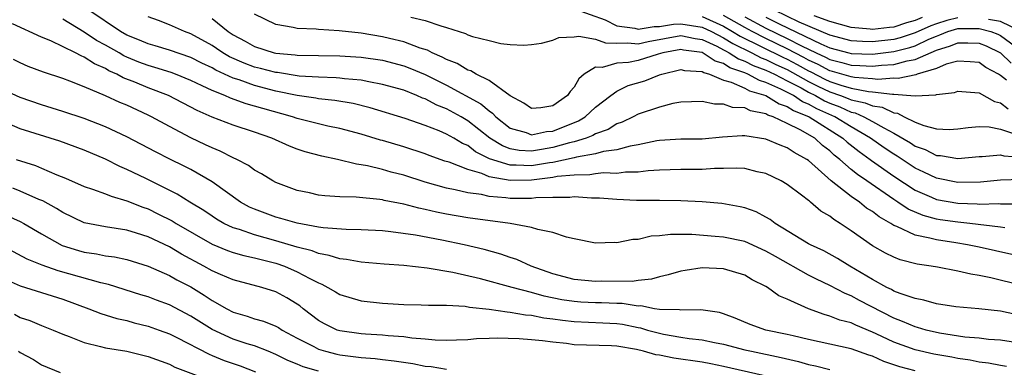
# Model space of a CAD drawing. Units: inches. Extents: x 2646000 to 2648036, y 1503000 to 1506000.
# Drawn here: x 2646467 to 2646559, y 1503752 to 1503784 of the extents above; entities that cross this region are included whole.
import ezdxf

# ---------------------------------------------------------------- set-up
doc = ezdxf.new("R2010")
doc.units = ezdxf.units.IN
doc.header["$MEASUREMENT"] = 0
doc.layers.add('LD26461503_2ft', color=7, linetype='Continuous')

msp = doc.modelspace()

# ---------------------------------------------------------------- linework, layer by layer
at = {"layer": 'LD26461503_2ft'}
for points, elevation in [([(2646560.08, 1503762.08), (2646557, 1503762.774), (2646555.917, 1503763), (2646554.821, 1503763.179), (2646553, 1503763.447), (2646552.372, 1503763.627), (2646551, 1503763.896), (2646549.289, 1503764.711), (2646549, 1503764.811), (2646548.705, 1503765), (2646547.608, 1503765.608), (2646547, 1503766.107), (2646546.443, 1503766.443), (2646545.775, 1503767), (2646545, 1503767.522), (2646543.117, 1503769), (2646541, 1503770.888), (2646540.844, 1503771), (2646539.653, 1503771.653), (2646539, 1503772.1), (2646538.334, 1503772.334), (2646537, 1503772.905), (2646535, 1503773.218), (2646534.775, 1503773.226), (2646532.912, 1503773.088), (2646531, 1503772.905), (2646529, 1503772.902), (2646527, 1503772.781), (2646526.743, 1503772.744), (2646525, 1503772.378), (2646524.261, 1503772.261), (2646523, 1503771.912), (2646521.747, 1503771.747), (2646521, 1503771.526), (2646519.221, 1503771.221), (2646519, 1503771.152), (2646517, 1503770.727), (2646516.691, 1503770.691), (2646515, 1503770.406), (2646513.534, 1503770.466), (2646513, 1503770.457), (2646511.058, 1503771.058), (2646509.73, 1503771.73), (2646509, 1503772.301), (2646508.509, 1503772.509), (2646507.689, 1503773), (2646507, 1503773.385), (2646506.318, 1503773.682), (2646505, 1503774.191), (2646503.141, 1503774.859), (2646499.854, 1503775.854), (2646498.25, 1503776.25), (2646496.541, 1503776.541), (2646495, 1503776.686), (2646494.742, 1503776.742), (2646493, 1503776.991), (2646491, 1503777.42), (2646489, 1503777.933), (2646487.537, 1503778.463), (2646487, 1503778.624), (2646485.371, 1503779.371), (2646485, 1503779.589), (2646484.03, 1503780.03), (2646483, 1503780.572), (2646481, 1503781.269), (2646479.674, 1503781.674), (2646479, 1503781.851), (2646478.205, 1503782.205), (2646477, 1503782.669), (2646476.423, 1503783), (2646473.433, 1503785)], 9284), ([(2646519.101, 1503785.101), (2646521.904, 1503784.096), (2646523, 1503783.546), (2646524.69, 1503783.309), (2646525, 1503783.211), (2646526.516, 1503783.484), (2646527, 1503783.485), (2646528.316, 1503783.684), (2646529, 1503783.737), (2646531, 1503783.408), (2646531.875, 1503783), (2646533, 1503782.419), (2646533.872, 1503781.872), (2646535.667, 1503781), (2646536.542, 1503780.542), (2646537, 1503780.372), (2646537.918, 1503779.918), (2646539, 1503779.43), (2646541, 1503778.314), (2646541.87, 1503777.87), (2646543, 1503777.331), (2646543.988, 1503777), (2646544.728, 1503776.727), (2646545, 1503776.602), (2646546.324, 1503776.323), (2646547, 1503776.018), (2646547.893, 1503775.893), (2646549, 1503775.361), (2646549.333, 1503775.333), (2646549.977, 1503775), (2646551, 1503774.506), (2646551.818, 1503774.182), (2646553, 1503773.87), (2646554.178, 1503773.822), (2646555, 1503773.863), (2646555.988, 1503774.013), (2646557, 1503774.084), (2646557.951, 1503774.049), (2646559, 1503773.835), (2646560.709, 1503773.291)], 9294), ([(2646555, 1503784.296), (2646553.966, 1503784.034), (2646553, 1503783.735), (2646552.459, 1503783.541), (2646551, 1503782.883), (2646549.587, 1503782.413), (2646549, 1503782.265), (2646547, 1503782.036), (2646546.062, 1503782.062), (2646545, 1503782.137), (2646543, 1503782.654), (2646540.108, 1503783.892), (2646537.796, 1503785)], 9304), ([(2646561, 1503759.16), (2646558.097, 1503759.903), (2646557, 1503760.125), (2646556.226, 1503760.226), (2646555, 1503760.531), (2646553.109, 1503760.892), (2646552.502, 1503761), (2646551.188, 1503761.187), (2646549.587, 1503761.587), (2646549, 1503761.823), (2646548.223, 1503762.223), (2646547, 1503762.903), (2646545, 1503764.307), (2646543.965, 1503765), (2646543.359, 1503765.359), (2646543, 1503765.673), (2646542.161, 1503766.161), (2646541.19, 1503767), (2646541.073, 1503767.073), (2646541, 1503767.15), (2646540.336, 1503767.664), (2646539, 1503768.661), (2646538.431, 1503769), (2646537, 1503769.669), (2646536.163, 1503769.837), (2646535, 1503770.137), (2646534.197, 1503770.197), (2646533, 1503770.16), (2646532.154, 1503770.154), (2646531, 1503770.062), (2646529, 1503770.058), (2646527, 1503770.002), (2646525.944, 1503769.944), (2646525, 1503769.819), (2646523.804, 1503769.804), (2646523, 1503769.695), (2646521.733, 1503769.733), (2646521, 1503769.65), (2646520.449, 1503769.551), (2646519, 1503769.54), (2646517.39, 1503769.39), (2646517, 1503769.309), (2646515, 1503769.068), (2646513, 1503769.04), (2646511, 1503769.377), (2646510.33, 1503769.67), (2646509, 1503770.05), (2646507.265, 1503770.735), (2646506.855, 1503770.855), (2646505.368, 1503771.368), (2646505, 1503771.514), (2646503, 1503772.179), (2646501, 1503772.773), (2646500.816, 1503772.816), (2646499, 1503773.366), (2646497, 1503773.905), (2646495.864, 1503774.136), (2646495, 1503774.334), (2646493, 1503774.845), (2646492.559, 1503775), (2646489.771, 1503775.771), (2646489, 1503776.016), (2646488.217, 1503776.217), (2646486.746, 1503776.746), (2646486.199, 1503777), (2646485, 1503777.468), (2646484.081, 1503777.919), (2646483, 1503778.411), (2646481.565, 1503779), (2646481.153, 1503779.153), (2646479.644, 1503779.643), (2646479, 1503779.814), (2646478.134, 1503780.134), (2646477, 1503780.602), (2646476.723, 1503780.723), (2646476.278, 1503781), (2646475, 1503781.731), (2646474.169, 1503782.169), (2646473, 1503782.947), (2646471, 1503784.168)], 9282), ([(2646559.427, 1503764.573), (2646559, 1503764.659), (2646556.143, 1503765), (2646555, 1503765.116), (2646553.349, 1503765.349), (2646553, 1503765.409), (2646551.74, 1503765.74), (2646550.337, 1503766.337), (2646549.382, 1503767), (2646549, 1503767.242), (2646546.455, 1503769), (2646545.577, 1503769.577), (2646545, 1503770.065), (2646543.94, 1503771), (2646543.412, 1503771.412), (2646543, 1503771.805), (2646542.313, 1503772.313), (2646541.57, 1503773), (2646540.205, 1503773.795), (2646539, 1503774.383), (2646537.686, 1503775), (2646537.169, 1503775.169), (2646537, 1503775.278), (2646535.555, 1503775.555), (2646535, 1503775.84), (2646533.869, 1503775.87), (2646533, 1503776.204), (2646532.178, 1503776.178), (2646531, 1503776.448), (2646529, 1503776.37), (2646528.241, 1503776.241), (2646527, 1503775.913), (2646525, 1503775.236), (2646524.544, 1503775), (2646523.497, 1503774.503), (2646523, 1503774.341), (2646522.175, 1503773.825), (2646521, 1503773.404), (2646520.749, 1503773.251), (2646520.114, 1503773), (2646519, 1503772.652), (2646518.554, 1503772.554), (2646517, 1503772.11), (2646515.924, 1503771.924), (2646515, 1503771.793), (2646513.844, 1503771.844), (2646513, 1503772.008), (2646512.266, 1503772.266), (2646511.077, 1503773), (2646509, 1503774.64), (2646508.373, 1503775), (2646507, 1503775.745), (2646506.101, 1503776.101), (2646505, 1503776.688), (2646504.766, 1503776.766), (2646504.234, 1503777), (2646503, 1503777.487), (2646501, 1503778.049), (2646499.727, 1503778.273), (2646499, 1503778.431), (2646497.423, 1503778.577), (2646497, 1503778.639), (2646496.668, 1503778.668), (2646495, 1503778.711), (2646493.181, 1503778.819), (2646491.145, 1503779.145), (2646491, 1503779.157), (2646489.545, 1503779.545), (2646489, 1503779.67), (2646488.027, 1503780.027), (2646486.635, 1503780.635), (2646486.013, 1503781), (2646485.416, 1503781.416), (2646485, 1503781.677), (2646483, 1503782.793), (2646482.423, 1503783), (2646481, 1503783.641), (2646479.965, 1503784.035), (2646479, 1503784.378)], 9286), ([(2646485, 1503784.218), (2646486.524, 1503783), (2646487, 1503782.688), (2646488.105, 1503782.105), (2646489, 1503781.589), (2646490.849, 1503781), (2646491, 1503780.964), (2646492.814, 1503780.814), (2646493, 1503780.783), (2646497, 1503780.738), (2646499, 1503780.603), (2646501, 1503780.307), (2646503, 1503779.791), (2646503.579, 1503779.579), (2646505, 1503778.971), (2646507, 1503777.967), (2646510.226, 1503776.226), (2646511, 1503775.557), (2646511.339, 1503775.339), (2646511.643, 1503775), (2646513, 1503773.95), (2646514.477, 1503773.523), (2646515, 1503773.324), (2646516.385, 1503773.615), (2646517, 1503773.661), (2646519.387, 1503774.613), (2646520.024, 1503775), (2646521, 1503775.901), (2646522.42, 1503777), (2646523, 1503777.414), (2646524.075, 1503777.925), (2646525.628, 1503778.372), (2646527, 1503778.928), (2646527.211, 1503779), (2646529, 1503779.442), (2646529.358, 1503779.358), (2646531, 1503779.26), (2646531.156, 1503779.156), (2646531.695, 1503779), (2646533, 1503778.455), (2646533.731, 1503778.268), (2646535, 1503777.694), (2646535.451, 1503777.452), (2646537, 1503777.015), (2646538.232, 1503776.232), (2646539, 1503775.981), (2646539.582, 1503775.582), (2646541.037, 1503775), (2646544.224, 1503773), (2646544.621, 1503772.621), (2646545.732, 1503771.732), (2646546.772, 1503771), (2646546.896, 1503770.896), (2646549, 1503769.424), (2646551, 1503768.117), (2646552.528, 1503767.473), (2646553, 1503767.257), (2646555, 1503766.9), (2646556.835, 1503766.835), (2646557, 1503766.817), (2646558.86, 1503766.86), (2646559, 1503766.845), (2646560.847, 1503766.848)], 9288), ([(2646561, 1503769.129), (2646559, 1503769.062), (2646557.142, 1503768.858), (2646555, 1503768.826), (2646553, 1503769.231), (2646551.816, 1503769.816), (2646551, 1503770.181), (2646549.303, 1503771.303), (2646549, 1503771.483), (2646548.095, 1503772.095), (2646546.821, 1503773), (2646545, 1503774.06), (2646543.473, 1503775), (2646541.758, 1503775.758), (2646541, 1503776.19), (2646540.42, 1503776.42), (2646539.573, 1503777), (2646538.39, 1503777.61), (2646537, 1503778.23), (2646536.399, 1503778.399), (2646535.282, 1503779), (2646535, 1503779.116), (2646533.601, 1503779.601), (2646533, 1503779.994), (2646532.219, 1503780.219), (2646531, 1503781.025), (2646529.269, 1503781.269), (2646529, 1503781.326), (2646527.308, 1503781), (2646526.877, 1503780.877), (2646525, 1503780.276), (2646524.103, 1503780.103), (2646523, 1503780.033), (2646521.633, 1503779.633), (2646521, 1503779.662), (2646519.939, 1503779), (2646519.433, 1503778.567), (2646519, 1503777.798), (2646518.617, 1503777.383), (2646518.383, 1503777), (2646517, 1503776.017), (2646515.853, 1503775.853), (2646515, 1503775.783), (2646514.28, 1503776.28), (2646513, 1503776.972), (2646511, 1503778.415), (2646509.804, 1503779), (2646509.304, 1503779.304), (2646509, 1503779.392), (2646508.005, 1503780.005), (2646507, 1503780.379), (2646506.607, 1503780.607), (2646505.667, 1503781), (2646505.241, 1503781.241), (2646504.551, 1503781.449), (2646503, 1503782.04), (2646501.647, 1503782.353), (2646501, 1503782.518), (2646499, 1503782.849), (2646496.927, 1503783.073), (2646495, 1503783.188), (2646494.778, 1503783.222), (2646493, 1503783.292), (2646492.604, 1503783.395), (2646491, 1503783.653), (2646489, 1503784.645)], 9290), ([(2646503.654, 1503784.346), (2646505, 1503784.047), (2646506.468, 1503783.532), (2646507, 1503783.382), (2646508.806, 1503782.806), (2646509, 1503782.703), (2646509.453, 1503782.547), (2646511, 1503782.15), (2646512.113, 1503781.887), (2646513, 1503781.788), (2646514.266, 1503781.734), (2646515, 1503781.784), (2646515.925, 1503781.925), (2646517, 1503782.198), (2646517.549, 1503782.451), (2646519, 1503782.492), (2646519.42, 1503782.58), (2646521, 1503782.301), (2646521.931, 1503781.932), (2646523, 1503781.906), (2646524.043, 1503781.957), (2646525, 1503781.842), (2646525.933, 1503782.067), (2646529, 1503782.639), (2646530.353, 1503782.353), (2646531, 1503782.262), (2646532.384, 1503781.616), (2646533, 1503781.298), (2646533.183, 1503781.183), (2646533.558, 1503781), (2646534.43, 1503780.43), (2646535, 1503780.232), (2646535.809, 1503779.809), (2646537, 1503779.368), (2646537.791, 1503779), (2646539, 1503778.391), (2646540.289, 1503777.71), (2646541, 1503777.309), (2646541.635, 1503777), (2646542.505, 1503776.505), (2646543, 1503776.284), (2646543.938, 1503775.938), (2646545, 1503775.45), (2646545.372, 1503775.372), (2646546.196, 1503775), (2646547, 1503774.56), (2646548.048, 1503773.953), (2646549, 1503773.46), (2646550.552, 1503772.552), (2646551, 1503772.252), (2646551.927, 1503771.927), (2646553, 1503771.383), (2646553.371, 1503771.371), (2646555, 1503771.093), (2646557, 1503771.289), (2646557.279, 1503771.279), (2646559, 1503771.43), (2646559.326, 1503771.326), (2646561, 1503771.219)], 9292), ([(2646531, 1503784.422), (2646533, 1503783.495), (2646533.863, 1503783), (2646534.562, 1503782.562), (2646538.59, 1503780.59), (2646539, 1503780.405), (2646539.923, 1503779.923), (2646541, 1503779.317), (2646541.218, 1503779.218), (2646542.535, 1503778.535), (2646543, 1503778.313), (2646544.033, 1503777.968), (2646545, 1503777.69), (2646546.623, 1503777.377), (2646547, 1503777.353), (2646548.879, 1503777.121), (2646549, 1503777.13), (2646551, 1503776.983), (2646552.945, 1503777.056), (2646553, 1503777.08), (2646554.707, 1503777.293), (2646555, 1503777.422), (2646555.368, 1503777.369), (2646557, 1503777.248), (2646558.444, 1503776.444), (2646559, 1503776.324), (2646559.74, 1503775.74)], 9296), ([(2646559.568, 1503778.432), (2646559, 1503778.877), (2646558.812, 1503779), (2646557.636, 1503779.636), (2646557, 1503780.088), (2646556.169, 1503780.169), (2646555, 1503780.231), (2646553.927, 1503779.927), (2646553, 1503779.531), (2646551.18, 1503779), (2646551.055, 1503778.945), (2646549.402, 1503778.598), (2646549, 1503778.626), (2646547.485, 1503778.515), (2646547, 1503778.575), (2646545.316, 1503778.684), (2646545, 1503778.745), (2646543.256, 1503779.256), (2646543, 1503779.319), (2646541.906, 1503779.906), (2646541, 1503780.317), (2646540.563, 1503780.563), (2646539, 1503781.382), (2646537, 1503782.338), (2646535.698, 1503783), (2646535, 1503783.373), (2646533, 1503784.521)], 9298), ([(2646535, 1503784.397), (2646537, 1503783.326), (2646539, 1503782.362), (2646540.344, 1503781.656), (2646541.701, 1503781), (2646542.595, 1503780.595), (2646543, 1503780.377), (2646544.107, 1503780.107), (2646545, 1503779.838), (2646545.817, 1503779.817), (2646547, 1503779.745), (2646547.847, 1503779.847), (2646549, 1503779.916), (2646550.259, 1503780.259), (2646551, 1503780.375), (2646553, 1503781.245), (2646554.332, 1503781.667), (2646555, 1503781.946), (2646555.953, 1503781.954), (2646557, 1503781.916), (2646557.663, 1503781.663), (2646559, 1503781.005), (2646560.024, 1503780.024)], 9300), ([(2646537, 1503784.344), (2646538.297, 1503783.703), (2646542.159, 1503781.841), (2646543, 1503781.482), (2646544.781, 1503781), (2646545, 1503780.944), (2646547, 1503780.888), (2646549, 1503781.128), (2646550.493, 1503781.507), (2646551, 1503781.675), (2646552.282, 1503782.282), (2646553, 1503782.581), (2646553.318, 1503782.682), (2646554.081, 1503783), (2646555, 1503783.272), (2646557, 1503783.295), (2646558.094, 1503783), (2646558.75, 1503782.75), (2646559, 1503782.627), (2646561, 1503781.167)], 9302), ([(2646551.672, 1503784.329), (2646551, 1503784.029), (2646550.191, 1503783.809), (2646549, 1503783.419), (2646548.606, 1503783.394), (2646547, 1503783.202), (2646546.766, 1503783.234), (2646545, 1503783.373), (2646543, 1503783.934), (2646541.534, 1503784.466)], 9306), ([(2646560.938, 1503783), (2646559, 1503783.936), (2646557.88, 1503784.12)], 9304), ([(2646560.453, 1503756.454), (2646559, 1503756.771), (2646556.99, 1503756.99), (2646554.829, 1503757.171), (2646553, 1503757.456), (2646551.805, 1503757.805), (2646551, 1503757.944), (2646549.585, 1503758.416), (2646549, 1503758.657), (2646548.785, 1503758.785), (2646548.334, 1503759), (2646547, 1503759.737), (2646544.87, 1503761), (2646543.72, 1503761.721), (2646542.423, 1503762.423), (2646541.168, 1503763), (2646541, 1503763.096), (2646537.848, 1503765), (2646537.377, 1503765.376), (2646537, 1503765.591), (2646536.075, 1503766.075), (2646535, 1503766.467), (2646534.569, 1503766.568), (2646532.861, 1503766.861), (2646531.022, 1503767.022), (2646529, 1503767.129), (2646527, 1503767.159), (2646524.834, 1503767.165), (2646523, 1503767.247), (2646521.37, 1503767.37), (2646520.622, 1503767.377), (2646519, 1503767.483), (2646518.573, 1503767.427), (2646517, 1503767.446), (2646515.397, 1503767.397), (2646515, 1503767.339), (2646513, 1503767.342), (2646512.591, 1503767.409), (2646511, 1503767.527), (2646510.298, 1503767.703), (2646509, 1503767.867), (2646507.838, 1503768.162), (2646507, 1503768.311), (2646505, 1503768.874), (2646503, 1503769.516), (2646501.817, 1503769.817), (2646501, 1503770.067), (2646499.592, 1503770.408), (2646499, 1503770.511), (2646498.557, 1503770.557), (2646496.777, 1503771), (2646495.305, 1503771.305), (2646493.73, 1503771.73), (2646493, 1503771.978), (2646492.26, 1503772.26), (2646490.601, 1503773), (2646489, 1503773.554), (2646487, 1503774.206), (2646485, 1503774.974), (2646483.597, 1503775.597), (2646480.902, 1503777), (2646479, 1503777.725), (2646477.761, 1503778.239), (2646476.659, 1503778.659), (2646476.057, 1503779), (2646475.32, 1503779.32), (2646475, 1503779.52), (2646473.965, 1503779.965), (2646473, 1503780.613), (2646472.713, 1503780.713), (2646472.19, 1503781), (2646469.872, 1503782.128), (2646469, 1503782.486), (2646466.273, 1503783.726)], 9280), ([(2646561, 1503753.737), (2646559, 1503754.034), (2646557.884, 1503754.116), (2646557, 1503754.224), (2646555.657, 1503754.343), (2646553.284, 1503754.716), (2646552.028, 1503755), (2646551.234, 1503755.234), (2646551, 1503755.285), (2646549.809, 1503755.809), (2646549, 1503756.099), (2646545.767, 1503757.767), (2646545, 1503758.205), (2646544.421, 1503758.421), (2646543, 1503759.181), (2646541.755, 1503759.755), (2646541, 1503760.142), (2646537.884, 1503761.883), (2646537, 1503762.406), (2646535, 1503763.291), (2646533, 1503763.695), (2646532.217, 1503763.783), (2646530.043, 1503763.957), (2646528.035, 1503763.965), (2646527, 1503763.822), (2646526.207, 1503763.793), (2646525, 1503763.499), (2646524.504, 1503763.496), (2646523, 1503763.186), (2646522.798, 1503763.202), (2646521, 1503763.16), (2646519, 1503763.555), (2646518.289, 1503763.711), (2646517, 1503764.141), (2646515.584, 1503764.416), (2646515, 1503764.624), (2646512.997, 1503765), (2646509, 1503765.532), (2646507, 1503765.871), (2646506.058, 1503766.058), (2646505, 1503766.317), (2646504.424, 1503766.424), (2646503, 1503766.808), (2646501.16, 1503767.16), (2646501, 1503767.204), (2646500.754, 1503767.246), (2646498.529, 1503767.471), (2646497, 1503767.504), (2646495.585, 1503767.585), (2646495, 1503767.663), (2646494.142, 1503767.858), (2646493, 1503768.088), (2646491, 1503768.838), (2646490.702, 1503769), (2646489.65, 1503769.65), (2646489, 1503770.009), (2646488.434, 1503770.434), (2646487.343, 1503771), (2646487, 1503771.155), (2646485.773, 1503771.773), (2646485, 1503772.076), (2646484.383, 1503772.383), (2646483, 1503773.032), (2646481, 1503774.086), (2646479.328, 1503775), (2646479, 1503775.161), (2646477, 1503776.079), (2646476.347, 1503776.347), (2646475, 1503776.97), (2646473, 1503777.815), (2646471.646, 1503778.354), (2646471, 1503778.587), (2646469.179, 1503779.179), (2646467.737, 1503779.737), (2646467, 1503780.052), (2646466.365, 1503780.365)], 9278), ([(2646559.58, 1503751.58), (2646559, 1503751.657), (2646557.877, 1503751.877), (2646557, 1503751.971), (2646556.158, 1503752.158), (2646555, 1503752.325), (2646554.442, 1503752.441), (2646552.746, 1503752.746), (2646551, 1503753.144), (2646549, 1503753.865), (2646547.345, 1503754.655), (2646547, 1503754.81), (2646545.44, 1503755.44), (2646545, 1503755.665), (2646543.936, 1503755.936), (2646543, 1503756.31), (2646542.447, 1503756.447), (2646540.982, 1503757), (2646539, 1503757.889), (2646538.206, 1503758.206), (2646537.15, 1503759), (2646537, 1503759.087), (2646535.714, 1503759.714), (2646535, 1503760.142), (2646533, 1503760.745), (2646531, 1503760.841), (2646529.402, 1503760.598), (2646529, 1503760.523), (2646527.831, 1503760.169), (2646527, 1503759.973), (2646526.245, 1503759.754), (2646525, 1503759.643), (2646524.441, 1503759.559), (2646521.568, 1503759.568), (2646521, 1503759.551), (2646519, 1503759.745), (2646517, 1503760.283), (2646514.953, 1503761), (2646513.613, 1503761.613), (2646513, 1503761.804), (2646512.117, 1503762.116), (2646510.555, 1503762.555), (2646508.661, 1503763), (2646506.575, 1503763.425), (2646504.108, 1503763.892), (2646501.775, 1503764.225), (2646501, 1503764.3), (2646499, 1503764.402), (2646497.582, 1503764.418), (2646495.42, 1503764.58), (2646495, 1503764.65), (2646493, 1503765.008), (2646491.468, 1503765.468), (2646491, 1503765.584), (2646489, 1503766.324), (2646488.532, 1503766.532), (2646487.68, 1503767), (2646485, 1503768.909), (2646483, 1503770.054), (2646482.381, 1503770.381), (2646481.034, 1503771.034), (2646479.701, 1503771.701), (2646477, 1503773.118), (2646475, 1503774.072), (2646473, 1503774.845), (2646471, 1503775.507), (2646469, 1503776.115), (2646467, 1503776.809), (2646465, 1503777.732)], 9276), ([(2646551, 1503751.182), (2646549.553, 1503751.552), (2646549, 1503751.747), (2646548.052, 1503752.052), (2646547, 1503752.538), (2646546.644, 1503752.644), (2646545, 1503753.231), (2646541, 1503754.112), (2646539.553, 1503754.447), (2646539, 1503754.592), (2646536.993, 1503755), (2646535.528, 1503755.528), (2646534.116, 1503756.116), (2646533, 1503756.522), (2646532.627, 1503756.627), (2646530.884, 1503756.884), (2646529, 1503756.852), (2646528.879, 1503756.879), (2646527, 1503756.925), (2646526.538, 1503757), (2646525.261, 1503757.261), (2646525, 1503757.244), (2646523.497, 1503757.497), (2646523, 1503757.497), (2646521.557, 1503757.557), (2646521, 1503757.559), (2646519.62, 1503757.62), (2646519, 1503757.662), (2646517.842, 1503757.842), (2646516.178, 1503758.178), (2646515, 1503758.53), (2646513.172, 1503759), (2646510.191, 1503759.809), (2646507.591, 1503760.409), (2646505.183, 1503760.817), (2646503, 1503761.05), (2646501.174, 1503761.174), (2646499, 1503761.357), (2646497.617, 1503761.617), (2646497, 1503761.663), (2646496.002, 1503762.002), (2646495, 1503762.17), (2646494.414, 1503762.415), (2646493, 1503762.786), (2646491, 1503763.38), (2646489, 1503763.927), (2646487.58, 1503764.42), (2646487, 1503764.585), (2646486.106, 1503765), (2646485.407, 1503765.407), (2646485, 1503765.671), (2646484.216, 1503766.216), (2646482.924, 1503767), (2646481.742, 1503767.742), (2646478.795, 1503769.205), (2646477, 1503770.074), (2646476.336, 1503770.337), (2646475, 1503771.024), (2646473, 1503771.86), (2646470.705, 1503772.705), (2646467, 1503773.883), (2646465.481, 1503774.519)], 9274), ([(2646466.631, 1503771), (2646468.428, 1503770.428), (2646469, 1503770.195), (2646470.442, 1503769.558), (2646471.242, 1503769.242), (2646473, 1503768.47), (2646473.776, 1503768.224), (2646475, 1503767.776), (2646475.542, 1503767.542), (2646477, 1503767.134), (2646478.513, 1503766.513), (2646479, 1503766.355), (2646479.914, 1503765.914), (2646481.244, 1503765.244), (2646481.619, 1503765), (2646485, 1503763.045), (2646486.457, 1503762.457), (2646487, 1503762.271), (2646487.987, 1503761.987), (2646489, 1503761.78), (2646489.609, 1503761.609), (2646491, 1503761.272), (2646491.793, 1503761), (2646493, 1503760.471), (2646494.171, 1503759.829), (2646495, 1503759.415), (2646495.306, 1503759.306), (2646495.88, 1503759), (2646496.585, 1503758.585), (2646497, 1503758.318), (2646499, 1503757.722), (2646501, 1503757.51), (2646503, 1503757.403), (2646504.626, 1503757.374), (2646505.329, 1503757.329), (2646507, 1503757.327), (2646508.77, 1503757.229), (2646509.155, 1503757.155), (2646511, 1503756.958), (2646512.696, 1503756.696), (2646513, 1503756.689), (2646514.432, 1503756.432), (2646515, 1503756.399), (2646516.15, 1503756.15), (2646517, 1503756.057), (2646517.909, 1503755.908), (2646519, 1503755.791), (2646521.687, 1503755.687), (2646523, 1503755.62), (2646523.543, 1503755.543), (2646525, 1503755.239), (2646525.209, 1503755.209), (2646525.885, 1503755), (2646527, 1503754.689), (2646527.387, 1503754.613), (2646529, 1503754.333), (2646529.789, 1503754.211), (2646531, 1503754.085), (2646532.167, 1503753.833), (2646533, 1503753.68), (2646535, 1503753.151), (2646535.63, 1503753), (2646538.421, 1503752.42), (2646540.048, 1503752.048), (2646541, 1503751.773), (2646541.651, 1503751.65), (2646543, 1503751.285)], 9272), ([(2646536.733, 1503750.733), (2646533, 1503751.571), (2646531.812, 1503751.813), (2646531, 1503751.971), (2646528.353, 1503752.353), (2646527, 1503752.628), (2646526.674, 1503752.673), (2646525.514, 1503753), (2646524.834, 1503753.166), (2646523, 1503753.476), (2646522.492, 1503753.508), (2646519, 1503753.621), (2646518.281, 1503753.719), (2646517, 1503753.856), (2646516.008, 1503753.992), (2646515, 1503754.093), (2646513.826, 1503754.174), (2646511.772, 1503754.228), (2646511, 1503754.19), (2646509.833, 1503754.167), (2646509, 1503754.086), (2646507.953, 1503754.047), (2646507, 1503754.02), (2646505.956, 1503754.044), (2646505, 1503754.155), (2646503.757, 1503754.243), (2646503, 1503754.363), (2646501.546, 1503754.454), (2646501, 1503754.516), (2646499.397, 1503754.603), (2646499, 1503754.639), (2646497, 1503754.909), (2646496.735, 1503755), (2646495.566, 1503755.566), (2646495, 1503755.89), (2646493.559, 1503757), (2646493.255, 1503757.255), (2646493, 1503757.433), (2646492.025, 1503758.025), (2646491, 1503758.588), (2646489.662, 1503759), (2646487, 1503759.697), (2646485.797, 1503760.203), (2646485, 1503760.564), (2646484.241, 1503761), (2646482.122, 1503762.122), (2646481, 1503762.805), (2646479, 1503763.737), (2646477.911, 1503764.089), (2646477, 1503764.359), (2646475, 1503764.678), (2646473, 1503765.063), (2646471, 1503766.009), (2646470.396, 1503766.395), (2646469.111, 1503767.111), (2646468.741, 1503767.259), (2646467, 1503768.032), (2646466.295, 1503768.295)], 9270), ([(2646465.751, 1503765.751), (2646467, 1503765.182), (2646467.337, 1503765), (2646469, 1503764.012), (2646470.939, 1503762.939), (2646472.458, 1503762.458), (2646473, 1503762.307), (2646474.146, 1503762.146), (2646475, 1503761.966), (2646475.855, 1503761.855), (2646477, 1503761.602), (2646479, 1503760.983), (2646481, 1503760.113), (2646481.705, 1503759.705), (2646483, 1503759.049), (2646484.278, 1503758.278), (2646485, 1503757.78), (2646486.377, 1503757), (2646487, 1503756.673), (2646488.304, 1503756.303), (2646489, 1503756.06), (2646489.839, 1503755.839), (2646491, 1503755.375), (2646491.242, 1503755.242), (2646491.591, 1503755), (2646493, 1503754.239), (2646494.556, 1503753.444), (2646495, 1503753.199), (2646495.662, 1503753), (2646496.731, 1503752.731), (2646497, 1503752.676), (2646498.493, 1503752.493), (2646499, 1503752.416), (2646500.312, 1503752.313), (2646501, 1503752.223), (2646502.113, 1503752.113), (2646503.857, 1503751.857), (2646505, 1503751.621), (2646505.565, 1503751.565), (2646507, 1503751.31)], 9268), ([(2646495, 1503751.131), (2646493.547, 1503751.547), (2646493, 1503751.788), (2646492.126, 1503752.126), (2646491, 1503752.702), (2646490.271, 1503753), (2646489, 1503753.503), (2646488.284, 1503753.716), (2646487, 1503754.138), (2646485, 1503755.037), (2646483, 1503756.312), (2646481, 1503757.364), (2646479.799, 1503757.799), (2646479, 1503758.108), (2646478.31, 1503758.31), (2646475.28, 1503759.28), (2646474.567, 1503759.433), (2646470.562, 1503760.562), (2646469.071, 1503761.071), (2646467.653, 1503761.653), (2646465, 1503763.066)], 9266), ([(2646465, 1503760.02), (2646467, 1503759.138), (2646471, 1503757.883), (2646473.452, 1503757), (2646474.56, 1503756.56), (2646476.08, 1503756.08), (2646477, 1503755.887), (2646477.684, 1503755.684), (2646479, 1503755.37), (2646480.039, 1503755), (2646481, 1503754.645), (2646481.702, 1503754.298), (2646484.72, 1503752.72), (2646485, 1503752.62), (2646486.15, 1503752.15), (2646487.638, 1503751.638), (2646489.066, 1503751.066)], 9264), ([(2646466.472, 1503756.472), (2646467, 1503756.181), (2646467.891, 1503755.891), (2646469, 1503755.417), (2646470.096, 1503755), (2646471, 1503754.62), (2646471.6, 1503754.4), (2646473, 1503753.813), (2646474.543, 1503753.457), (2646475, 1503753.319), (2646476.997, 1503753.003), (2646479, 1503752.529), (2646481, 1503751.792), (2646481.523, 1503751.523), (2646485, 1503750.191)], 9262), ([(2646466.84, 1503753), (2646467, 1503752.884), (2646468.233, 1503752.233), (2646469, 1503751.718), (2646470.736, 1503751)], 9260)]:
    msp.add_lwpolyline(points, dxfattribs=dict(at, elevation=elevation))

doc.saveas('drawing.dxf')
